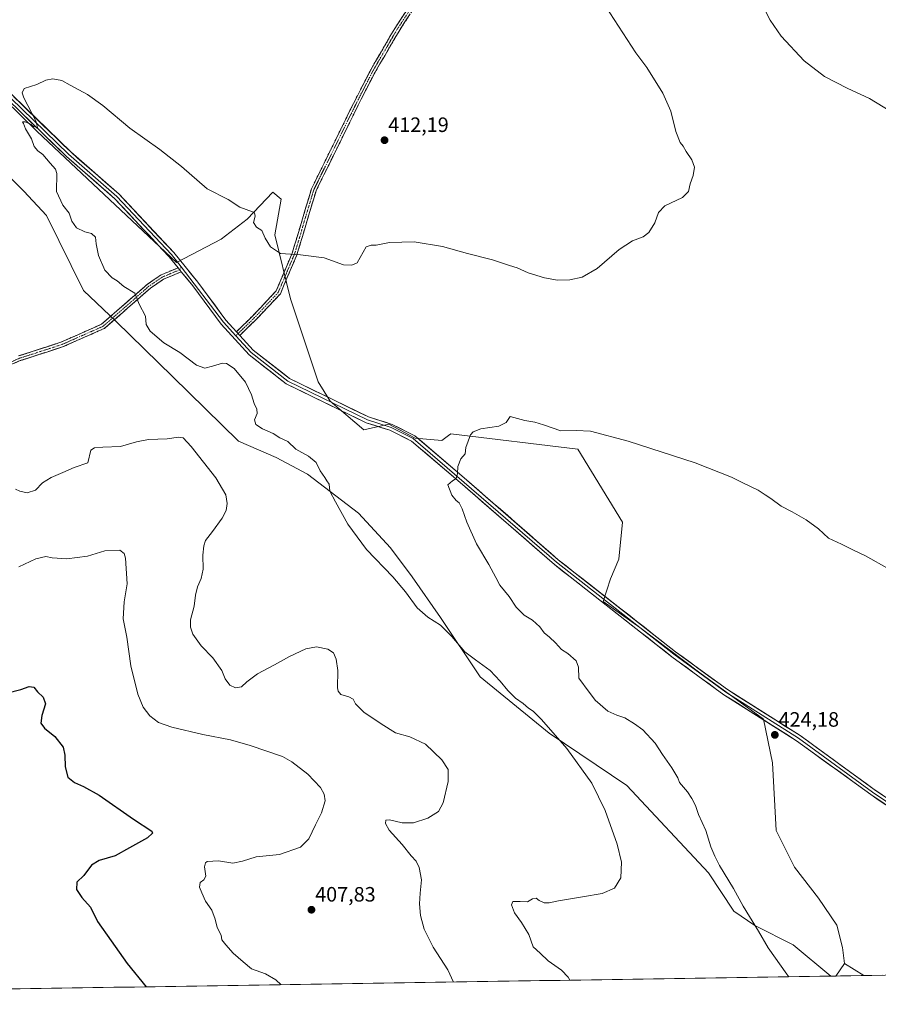
# Model space of a CAD drawing. Units: metres. Extents: x 608123 to 611598, y 4685316 to 4687683.
# Drawn here: x 610413 to 610827, y 4685343 to 4685817 of the extents above; entities that cross this region are included whole.
import ezdxf
from ezdxf.enums import TextEntityAlignment as Align

# ---------------------------------------------------------------- set-up
doc = ezdxf.new("R2010")
doc.units = ezdxf.units.M
doc.header["$MEASUREMENT"] = 0
doc.linetypes.add('TRAZO_Y_PUNTO', pattern=[1, 0.5, -0.25, 0, -0.25])
doc.linetypes.add('TRAZOSX2', pattern=[1.5, 1, -0.5])
for name, color, linetype, lineweight in [('Camino', 19, 'TRAZOSX2', 0), ('Camino Cxs', 19, 'Continuous', 0), ('Camino eje', 19, 'TRAZO_Y_PUNTO', 0), ('Carátula', 7, 'Continuous', 5), ('Cultivos herbáceos CxS', 92, 'Continuous', 0), ('Curva de nivel maestra', 36, 'Continuous', 30), ('Curva de nivel normal', 36, 'Continuous', 0), ('Layer 0', 7, 'Continuous', 0), ('Matorral CxS', 135, 'Continuous', 0), ('Municipio CxS', 142, 'Continuous', 0), ('Punto de cota en terreno', 7, 'Continuous', 0), ('Rótulo de punto de cota en terreno', 19, 'Continuous', 0)]:
    doc.layers.add(name, color=color, linetype=linetype, lineweight=lineweight)
doc.styles.add('Arial', font='txt', dxfattribs={"height": 0.2})

# ---------------------------------------------------------------- blocks, each defined once
blk = doc.blocks.new('*U151')
at = {"layer": 'Cultivos herbáceos CxS', "color": 92, "linetype": 'Continuous', "lineweight": 0}
blk.add_polyline3d([(611146.26, 4685362.22, 413.66), (610819.9, 4685357.11, 422.34), (610819.9, 4685357.11, 422.34), (610810.52, 4685362.94, 422.32), (610809.54, 4685370.57, 422.59), (610806.83, 4685381.43, 422.92), (610798.01, 4685394.32, 423.14), (610786.47, 4685409.26, 423.27), (610777.65, 4685426.91, 423.35), (610775.82, 4685459.51, 423.75), (610771.54, 4685480.55, 424.04), (610740.88, 4685502.83, 423.71), (610711.98, 4685524.64, 423.26), (610694.43, 4685537.26, 422.95), (610697.82, 4685548.13, 423.47), (610701.97, 4685557.53, 423.28), (610703.61, 4685575.35, 422.32), (610682.22, 4685610.58, 420.72), (610621.04, 4685617.97, 419.7), (610619.93, 4685617.14, 419.66), (610616.65, 4685614.73, 419.58), (610603.93, 4685615.81, 418.98), (610591.12, 4685622.61, 418.24), (610579.1, 4685619.89, 417.95), (610563.02, 4685633.63, 417.57), (610557.16, 4685643.07, 417.57), (610543.87, 4685682.9, 416.1), (610536.33, 4685713.78, 414.62), (610539.34, 4685730.87, 413.88), (610535.27, 4685734.27, 413.95), (610522.98, 4685721.35, 415.04), (610510.42, 4685711.64, 415.88), (610488.99, 4685700.52, 416.7), (610421.95, 4685763.46, 415.25), (610373.67, 4685810.64, 413.41)], dxfattribs=at)
blk = doc.blocks.new('*U152')
at = {"layer": 'Cultivos herbáceos CxS', "color": 92, "linetype": 'Continuous', "lineweight": 0}
blk.add_polyline3d([(610372.12, 4685777.6, 410.35), (610415.55, 4685734.83, 412.05), (610426.41, 4685723.11, 412.89), (610444.25, 4685687.04, 412.54), (610459.86, 4685672.1, 413.17), (610487, 4685645.63, 412.2), (610518.89, 4685614.4, 412.32), (610537.01, 4685606.51, 413.66), (610552.1, 4685598.53, 414.65), (610576.57, 4685579.77, 415.63), (610591.97, 4685563.06, 415.94), (610602.37, 4685549.08, 415.66), (610615.99, 4685529.58, 415.42), (610635.16, 4685500.91, 414.1), (610668.4, 4685473.76, 414.69), (610705.72, 4685448.64, 417.25), (610745.08, 4685406.55, 418.71), (610757.18, 4685388.08, 419.23), (610767.44, 4685381.24, 420.15), (610785.79, 4685371.92, 421.31), (610803.98, 4685356.86, 421.89), (609936.7, 4685343.29, 380.34)], dxfattribs=at)
blk.add_polyline3d([(610806.35, 4685356.9, 422.03), (610810.52, 4685362.94, 422.32), (610819.9, 4685357.11, 422.34), (610806.35, 4685356.9, 422.03)], close=True, dxfattribs=at)
blk = doc.blocks.new('*U163')
at = {"layer": 'Cultivos herbáceos CxS', "color": 92, "linetype": 'Continuous', "lineweight": 0}
for points in [[(610372.12, 4685777.6, 410.35), (610415.55, 4685734.83, 412.05), (610426.41, 4685723.11, 412.89), (610444.25, 4685687.04, 412.54), (610459.86, 4685672.1, 413.17), (610487, 4685645.63, 412.2), (610518.89, 4685614.4, 412.32), (610537.01, 4685606.51, 413.66), (610552.1, 4685598.53, 414.65), (610576.57, 4685579.77, 415.63), (610591.97, 4685563.06, 415.94), (610602.37, 4685549.08, 415.66), (610615.99, 4685529.58, 415.42), (610635.16, 4685500.91, 414.1), (610668.4, 4685473.76, 414.69), (610705.72, 4685448.64, 417.25), (610745.08, 4685406.55, 418.71), (610757.18, 4685388.08, 419.23), (610767.44, 4685381.24, 420.15), (610785.79, 4685371.92, 421.31), (610803.98, 4685356.86, 421.89)], [(610810.52, 4685362.94, 422.32), (610806.35, 4685356.9, 422.03)]]:
    blk.add_polyline3d(points, dxfattribs=at)
blk = doc.blocks.new('*U170')
at = {"layer": 'Matorral CxS', "color": 135, "linetype": 'Continuous', "lineweight": 0}
for points in [[(610372.12, 4685777.6, 410.35), (610415.55, 4685734.83, 412.05), (610426.41, 4685723.11, 412.89), (610444.25, 4685687.04, 412.54), (610459.86, 4685672.1, 413.17), (610487, 4685645.63, 412.2), (610518.89, 4685614.4, 412.32), (610537.01, 4685606.51, 413.66), (610552.1, 4685598.53, 414.65), (610576.57, 4685579.77, 415.63), (610591.97, 4685563.06, 415.94), (610602.37, 4685549.08, 415.66), (610615.99, 4685529.58, 415.42), (610635.16, 4685500.91, 414.1), (610668.4, 4685473.76, 414.69), (610705.72, 4685448.64, 417.25), (610745.08, 4685406.55, 418.71), (610757.18, 4685388.08, 419.23), (610767.44, 4685381.24, 420.15), (610785.79, 4685371.92, 421.31), (610803.98, 4685356.86, 421.89)], [(610810.52, 4685362.94, 422.32), (610806.35, 4685356.9, 422.03)]]:
    blk.add_polyline3d(points, dxfattribs=at)
blk = doc.blocks.new('*U193')
at = {"layer": 'Curva de nivel normal', "color": 36, "linetype": 'Continuous', "lineweight": 0}
blk.add_polyline3d([(610678.33, 4685354.9, 415), (610677.48, 4685356.42, 415), (610674.38, 4685359.69, 415), (610667.95, 4685364.14, 415), (610664.1, 4685367.88, 415), (610660.73, 4685371.03, 415), (610658.55, 4685376.88, 415), (610655.04, 4685382.7, 415), (610651.62, 4685387.27, 415), (610650.16, 4685391.24, 415), (610650.92, 4685392.71, 415), (610654.33, 4685392.76, 415), (610658, 4685392.59, 415), (610660.33, 4685394.14, 415), (610662.16, 4685394.34, 415), (610663.59, 4685393.28, 415), (610665.9, 4685392.15, 415), (610668.36, 4685392.09, 415), (610672.87, 4685393.12, 415), (610684.42, 4685395.07, 415), (610693.83, 4685396.57, 415), (610699.85, 4685399.2, 415), (610702.91, 4685404.14, 415), (610703.17, 4685411.76, 415), (610701.03, 4685420.38, 415), (610695.38, 4685436.57, 415), (610688.84, 4685449.7, 415), (610676.79, 4685466.44, 415), (610664.75, 4685480.4, 415), (610660.62, 4685484.47, 415), (610658.34, 4685485.85, 415), (610655.81, 4685488.18, 415), (610652.22, 4685490.64, 415), (610648.43, 4685494.42, 415), (610644.71, 4685498.85, 415), (610639.97, 4685503.94, 415), (610632.86, 4685509.16, 415), (610627.76, 4685513.05, 415), (610621.48, 4685520.42, 415), (610616.02, 4685525.87, 415), (610610.01, 4685529.61, 415), (610604.84, 4685534.13, 415), (610599.26, 4685541.89, 415), (610593.12, 4685549.08, 415), (610580.46, 4685562.25, 415), (610571.52, 4685574.49, 415), (610565.44, 4685585.24, 415), (610562.76, 4685590.3, 415), (610562.45, 4685593.75, 415), (610561.38, 4685595.26, 415), (610560.34, 4685596.96, 415), (610558.12, 4685600.08, 415), (610556.18, 4685604.14, 415), (610552.44, 4685607.2, 415), (610546.39, 4685610.52, 415), (610542.56, 4685614.23, 415), (610538.74, 4685616.08, 415), (610535.54, 4685618.16, 415), (610530.43, 4685620.33, 415), (610527.13, 4685622.52, 415), (610526.56, 4685624.64, 415), (610527.73, 4685627.71, 415), (610527.58, 4685629.88, 415), (610526.34, 4685632.53, 415), (610525.12, 4685636.69, 415), (610522.19, 4685642.88, 415), (610516.8, 4685649.47, 415), (610512.99, 4685651.78, 415), (610511.18, 4685652.05, 415), (610506.34, 4685650.47, 415), (610502.56, 4685649.58, 415), (610498.61, 4685651.07, 415), (610490.5, 4685657.11, 415), (610482.93, 4685661.76, 415), (610476.24, 4685667.42, 415), (610474.41, 4685670.62, 415), (610473.98, 4685674.63, 415), (610471.08, 4685680.32, 415), (610468.93, 4685685.72, 415), (610463.64, 4685688.91, 415), (610460.44, 4685691.54, 415), (610458.02, 4685693, 415), (610454.47, 4685696.77, 415), (610451.44, 4685703.84, 415), (610450.24, 4685709.49, 415), (610449.96, 4685712.69, 415), (610448.12, 4685714.35, 415), (610444.77, 4685715.19, 415), (610440.81, 4685717.12, 415), (610438.64, 4685720.39, 415), (610437.24, 4685724.17, 415), (610434.2, 4685728.09, 415), (610431.21, 4685734.69, 415), (610431.36, 4685743.29, 415), (610430.71, 4685745.31, 415), (610428.23, 4685748.31, 415), (610424.61, 4685752.46, 415), (610422.17, 4685754.25, 415), (610420.41, 4685756.34, 415), (610419.1, 4685760.02, 415), (610416.28, 4685764.87, 415), (610415.4, 4685767.36, 415), (610414.8, 4685768.16, 415), (610416.17, 4685768.12, 415), (610417.53, 4685767.46, 415), (610419, 4685766.93, 415), (610420.2, 4685765.95, 415), (610422, 4685765.48, 415), (610421.19, 4685768.72, 415), (610415.54, 4685779.75, 415), (610414.64, 4685782.08, 415), (610415.63, 4685784.18, 415), (610421.68, 4685786.14, 415), (610426.14, 4685788.24, 415), (610429.49, 4685788.81, 415), (610433.8, 4685788.06, 415), (610437.82, 4685785.75, 415), (610446.14, 4685781.4, 415), (610453.44, 4685776.11, 415), (610466.59, 4685765.1, 415), (610481.02, 4685754.82, 415), (610491.35, 4685746.67, 415), (610503.78, 4685735.98, 415), (610513.8, 4685730.73, 415), (610519.51, 4685727.11, 415), (610525.62, 4685724.9, 415), (610526.6, 4685724.28, 415), (610526.81, 4685722.76, 415), (610526.01, 4685719.63, 415), (610527.5, 4685717.44, 415), (610530.07, 4685715.84, 415), (610531.65, 4685712.22, 415), (610534.15, 4685707.92, 415), (610539.08, 4685704.7, 415), (610548.63, 4685704.09, 415), (610560.05, 4685702.7, 415), (610569.42, 4685699.38, 415), (610573.33, 4685699.16, 415), (610575.99, 4685700.29, 415), (610580.28, 4685707.98, 415), (610582.75, 4685708.76, 415), (610585.11, 4685708.75, 415), (610591.44, 4685710.15, 415), (610603.31, 4685710.39, 415), (610617.06, 4685708.1, 415), (610629, 4685704.72, 415), (610641.14, 4685701.77, 415), (610649.3, 4685698.93, 415), (610652.97, 4685697.93, 415), (610658.19, 4685695.48, 415), (610666.17, 4685693.05, 415), (610672.41, 4685692.01, 415), (610678.33, 4685692.12, 415), (610684.33, 4685693.4, 415), (610691.51, 4685697.63, 415), (610702.06, 4685706.72, 415), (610708.51, 4685710.91, 415), (610713.62, 4685712.78, 415), (610716.36, 4685714.93, 415), (610719.25, 4685719.59, 415), (610720.98, 4685724.46, 415), (610724.1, 4685727.8, 415), (610732.55, 4685731.8, 415), (610735.49, 4685734.61, 415), (610736.23, 4685738.28, 415), (610737.72, 4685742.33, 415), (610738.33, 4685746.34, 415), (610737.1, 4685749.8, 415), (610734.3, 4685753.9, 415), (610732.84, 4685756.53, 415), (610731.49, 4685758.3, 415), (610729.26, 4685763.51, 415), (610726.94, 4685773.28, 415), (610723.11, 4685781.95, 415), (610715.35, 4685794.3, 415), (610710.1, 4685801.39, 415), (610689.27, 4685833.71, 415)], dxfattribs=at)
blk = doc.blocks.new('5PATER')
at = {"layer": 'Carátula', "linetype": 'Continuous', "lineweight": 5}
h = blk.add_hatch(color=250, dxfattribs=at)
edge = h.paths.add_edge_path()
edge.add_ellipse((0, 0.01), major_axis=(-1.33, -1.34), ratio=0.999422, start_angle=0, end_angle=360)

msp = doc.modelspace()

# ---------------------------------------------------------------- linework, layer by layer
at = {"layer": 'Camino', "color": 19, "linetype": 'TRAZOSX2', "lineweight": 0}
for points in [[(610517.82, 4685667.12), (610525.73, 4685674.8), (610536.93, 4685686.73), (610544.65, 4685704.89), (610553.95, 4685735.91), (610574.17, 4685777.02), (610582.46, 4685793.27), (610594.06, 4685813.16), (610611.91, 4685840.45), (610665.58, 4685904.15), (610684.12, 4685927.24)], [(610613.84, 4685839.02), (610596.11, 4685811.9), (610584.56, 4685792.11), (610576.31, 4685775.95), (610556.19, 4685735.03), (610546.91, 4685704.07), (610538.97, 4685685.4), (610527.44, 4685673.12), (610519.43, 4685665.35)], [(610412.91, 4685655.43), (610433.32, 4685662.05), (610452.92, 4685670.72), (610474.99, 4685690), (610481.53, 4685694.47), (610489.73, 4685697.9)], [(610491.3, 4685695.97), (610482.68, 4685692.36), (610476.46, 4685688.11), (610454.22, 4685668.68), (610434.17, 4685659.81), (610413.75, 4685653.19), (610401.71, 4685648.07), (610387.44, 4685636.07)]]:
    msp.add_lwpolyline(points, dxfattribs=at)
at = {"layer": 'Camino Cxs', "color": 19, "linetype": 'Continuous', "lineweight": 0}
for points in [[(610489.73, 4685697.9), (610491.3, 4685695.97)], [(610517.82, 4685667.12), (610519.43, 4685665.35)]]:
    msp.add_lwpolyline(points, dxfattribs=at)
for points in [[(610601.17, 4685819.65, 411.22), (610598.64, 4685815.78, 411.19), (610596.11, 4685811.9, 411.19), (610593.8, 4685807.94, 411.21), (610591.49, 4685803.99, 411.21), (610589.18, 4685800.03, 411.24), (610586.87, 4685796.07, 411.22), (610584.56, 4685792.11, 411.22), (610582.5, 4685788.07, 411.26), (610580.44, 4685784.03, 411.34), (610578.38, 4685779.99, 411.45), (610576.31, 4685775.95, 411.57), (610574.3, 4685771.86, 411.69), (610572.29, 4685767.76, 411.84), (610570.28, 4685763.67, 412.01), (610568.26, 4685759.58, 412.21), (610566.25, 4685755.49, 412.41), (610564.24, 4685751.4, 412.63), (610562.23, 4685747.31, 412.87), (610560.21, 4685743.22, 413.12), (610558.2, 4685739.12, 413.31), (610556.19, 4685735.03, 413.48), (610554.86, 4685730.61, 413.69), (610553.54, 4685726.19, 413.91), (610552.21, 4685721.76, 414.11), (610550.89, 4685717.34, 414.29), (610549.56, 4685712.92, 414.48), (610548.24, 4685708.49, 414.7), (610546.91, 4685704.07, 414.94), (610545.32, 4685700.33, 415.15), (610543.73, 4685696.6, 415.35), (610542.15, 4685692.87, 415.54), (610540.56, 4685689.13, 415.74), (610538.97, 4685685.4, 415.96), (610536.09, 4685682.33, 416.13), (610533.21, 4685679.26, 416.36), (610530.33, 4685676.19, 416.58), (610527.44, 4685673.12, 416.74), (610524.77, 4685670.53, 416.76), (610522.1, 4685667.94, 416.69), (610519.43, 4685665.35, 416.58), (610519.35, 4685665.44, 416.58), (610517.82, 4685667.12, 416.61), (610520.46, 4685669.68, 416.71), (610523.09, 4685672.24, 416.74), (610525.73, 4685674.8, 416.65), (610528.53, 4685677.79, 416.45), (610531.33, 4685680.77, 416.29), (610534.13, 4685683.75, 416.08), (610536.93, 4685686.73, 415.91), (610538.86, 4685691.27, 415.68), (610540.79, 4685695.81, 415.41), (610542.72, 4685700.35, 415.15), (610544.65, 4685704.89, 414.89), (610545.98, 4685709.32, 414.65), (610547.31, 4685713.75, 414.44), (610548.63, 4685718.18, 414.26), (610549.96, 4685722.62, 414.08), (610551.29, 4685727.05, 413.9), (610552.62, 4685731.48, 413.68), (610553.95, 4685735.91, 413.47), (610555.97, 4685740.02, 413.3), (610557.99, 4685744.14, 413.11), (610560.01, 4685748.25, 412.87), (610562.04, 4685752.36, 412.65), (610564.06, 4685756.47, 412.42), (610566.08, 4685760.58, 412.2), (610568.1, 4685764.69, 411.99), (610570.12, 4685768.8, 411.82), (610572.15, 4685772.91, 411.66), (610574.17, 4685777.02, 411.55), (610576.24, 4685781.08, 411.43), (610578.31, 4685785.14, 411.33), (610580.38, 4685789.2, 411.26), (610582.46, 4685793.27, 411.2), (610584.78, 4685797.25, 411.2), (610587.1, 4685801.23, 411.21), (610589.42, 4685805.21, 411.19), (610591.74, 4685809.18, 411.18), (610594.06, 4685813.16, 411.16), (610596.61, 4685817.06, 411.16), (610599.16, 4685820.96, 411.2)], [(610412.91, 4685655.43, 411.42), (610416.99, 4685656.75, 411.39), (610421.07, 4685658.08, 411.51), (610425.16, 4685659.4, 411.53), (610429.24, 4685660.73, 411.57), (610433.32, 4685662.05, 411.68), (610437.24, 4685663.78, 411.81), (610441.16, 4685665.52, 411.86), (610445.08, 4685667.25, 412.05), (610449, 4685668.99, 412.25), (610452.92, 4685670.72, 412.49), (610456.6, 4685673.93, 412.83), (610460.28, 4685677.15, 413.16), (610463.96, 4685680.36, 413.85), (610467.63, 4685683.57, 414.47), (610471.31, 4685686.79, 415.2), (610474.99, 4685690, 415.64), (610478.26, 4685692.24, 416.05), (610481.53, 4685694.47, 416.37), (610485.63, 4685696.19, 416.61), (610489.73, 4685697.9, 416.68), (610491.3, 4685695.97, 416.71), (610491.3, 4685695.97, 416.71), (610486.99, 4685694.17, 416.58), (610482.68, 4685692.36, 416.33), (610479.57, 4685690.24, 416.01), (610476.46, 4685688.11, 415.61), (610472.75, 4685684.87, 415.3), (610469.05, 4685681.63, 414.62), (610465.34, 4685678.4, 413.91), (610461.63, 4685675.16, 413.14), (610457.93, 4685671.92, 412.85), (610454.22, 4685668.68, 412.58), (610450.21, 4685666.91, 412.32), (610446.2, 4685665.13, 412.15), (610442.19, 4685663.36, 411.98), (610438.18, 4685661.58, 411.87), (610434.17, 4685659.81, 411.76), (610430.09, 4685658.49, 411.69), (610426, 4685657.16, 411.64), (610421.92, 4685655.84, 411.63), (610417.83, 4685654.51, 411.55), (610413.75, 4685653.19, 411.49), (610409.74, 4685651.48, 411.45)]]:
    msp.add_polyline3d(points, dxfattribs=at)
at = {"layer": 'Camino eje', "color": 19, "linetype": 'TRAZO_Y_PUNTO', "lineweight": 0}
for points in [[(610687.96, 4685929.94), (610666.51, 4685903.39), (610612.88, 4685839.73), (610595.09, 4685812.53), (610583.51, 4685792.69), (610575.24, 4685776.48), (610555.07, 4685735.47), (610545.78, 4685704.48), (610537.95, 4685686.06), (610526.59, 4685673.96), (610518.63, 4685666.23)], [(610490.51, 4685696.93), (610482.11, 4685693.42), (610475.73, 4685689.06), (610453.57, 4685669.7), (610433.75, 4685660.93), (610413.33, 4685654.31), (610401.08, 4685649.1), (610386.71, 4685637.03)], [(610491.25, 4685698.4), (610490.51, 4685696.93)], [(610518.63, 4685666.23), (610517.55, 4685665.2)]]:
    msp.add_lwpolyline(points, dxfattribs=at)
at = {"layer": 'Cultivos herbáceos CxS', "color": 92, "linetype": 'Continuous', "lineweight": 0}
for points in [[(610810.52, 4685362.94, 422.32), (610809.54, 4685370.57, 422.59), (610806.83, 4685381.43, 422.92), (610798.01, 4685394.32, 423.14), (610786.47, 4685409.26, 423.27), (610777.65, 4685426.91, 423.35), (610775.82, 4685459.51, 423.75), (610771.54, 4685480.55, 424.04), (610740.88, 4685502.83, 423.71), (610711.98, 4685524.64, 423.26), (610694.43, 4685537.26, 422.95), (610697.82, 4685548.13, 423.47), (610701.97, 4685557.53, 423.28), (610703.61, 4685575.35, 422.32), (610682.22, 4685610.58, 420.72), (610621.04, 4685617.97, 419.7), (610619.93, 4685617.14, 419.66), (610616.65, 4685614.73, 419.58), (610603.93, 4685615.81, 418.98), (610591.12, 4685622.61, 418.24), (610579.1, 4685619.89, 417.95), (610563.02, 4685633.63, 417.57), (610557.16, 4685643.07, 417.57), (610543.87, 4685682.9, 416.1), (610536.33, 4685713.78, 414.62), (610539.34, 4685730.87, 413.88), (610535.27, 4685734.27, 413.95), (610522.98, 4685721.35, 415.04), (610510.42, 4685711.64, 415.88), (610488.99, 4685700.52, 416.7), (610421.95, 4685763.46, 415.25), (610373.67, 4685810.64, 413.41)], [(610810.52, 4685362.94, 422.32), (610819.9, 4685357.11, 422.34)], [(610810.52, 4685362.94, 422.32), (610819.9, 4685357.11, 422.34)], [(611146.26, 4685362.22, 413.66), (610819.9, 4685357.11, 422.34)], [(610803.98, 4685356.86, 421.89), (609936.7, 4685343.29, 380.34)], [(610819.9, 4685357.11, 422.34), (610806.35, 4685356.9, 422.03)]]:
    msp.add_polyline3d(points, dxfattribs=at)
at = {"layer": 'Curva de nivel maestra', "color": 36, "linetype": 'Continuous', "lineweight": 30}
msp.add_polyline3d([(610407.12, 4685493.12, 400), (610414.06, 4685494.86, 400), (610418.11, 4685496.24, 400), (610420.26, 4685495.93, 400), (610422.11, 4685493.74, 400), (610424.86, 4685491.16, 400), (610425.96, 4685487.92, 400), (610424.2, 4685482.31, 400), (610423.7, 4685478.6, 400), (610425.47, 4685476.24, 400), (610430.43, 4685472.25, 400), (610434.49, 4685467.03, 400), (610435.24, 4685463.2, 400), (610435.34, 4685457.61, 400), (610436.72, 4685452.68, 400), (610439.89, 4685450.16, 400), (610444.26, 4685448.23, 400), (610451.73, 4685443.99, 400), (610468.26, 4685432.38, 400), (610477.09, 4685426.62, 400), (610477.48, 4685425.64, 400), (610474.95, 4685423.49, 400), (610466.35, 4685418.63, 400), (610459.52, 4685414.75, 400), (610451.68, 4685412.53, 400), (610448.02, 4685410.26, 400), (610444.34, 4685405.38, 400), (610440.99, 4685402.08, 400), (610440.89, 4685398.54, 400), (610443.36, 4685394.68, 400), (610447.55, 4685389.98, 400), (610450.89, 4685383.22, 400), (610457.48, 4685373.78, 400), (610465.29, 4685362.92, 400), (610474.33, 4685351.7, 400)], dxfattribs=at)
at = {"layer": 'Curva de nivel normal', "color": 36, "linetype": 'Continuous', "lineweight": 0}
for points in [[(610832.81, 4685773.14, 420), (610822.49, 4685779.38, 420), (610811.81, 4685784.39, 420), (610800.9, 4685790.02, 420), (610791.14, 4685797.5, 420), (610780.04, 4685809.35, 420), (610774.7, 4685817.06, 420), (610770.47, 4685825.67, 420)], [(610832.04, 4685552.87, 420), (610820.6, 4685559.25, 420), (610814.93, 4685561.91, 420), (610809.06, 4685564.86, 420), (610802.79, 4685567.76, 420), (610797.99, 4685572.16, 420), (610792.08, 4685576.53, 420), (610785.37, 4685580.45, 420), (610780.08, 4685583.16, 420), (610774.99, 4685586.76, 420), (610772.32, 4685588.51, 420), (610768.99, 4685590.84, 420), (610761.65, 4685594.37, 420), (610756.08, 4685597.16, 420), (610738.7, 4685603.96, 420), (610706.42, 4685614.49, 420), (610688.25, 4685619.25, 420), (610681.34, 4685619.57, 420), (610673.92, 4685619.33, 420), (610665.57, 4685622.33, 420), (610661.5, 4685623.57, 420), (610656.63, 4685624.42, 420), (610649.6, 4685626.29, 420), (610647.6, 4685623.37, 420), (610644.13, 4685621.59, 420), (610635.55, 4685620.4, 420), (610631.78, 4685618.91, 420), (610630.56, 4685617.52, 420), (610628.29, 4685611.34, 420), (610627.96, 4685608.3, 420), (610625.91, 4685605.97, 420), (610624.34, 4685602.3, 420), (610624.25, 4685598.63, 420), (610623.62, 4685596.45, 420), (610621.9, 4685595.25, 420), (610619.59, 4685593.37, 420), (610621.54, 4685588.5, 420), (610623.56, 4685585.85, 420), (610625.04, 4685584.67, 420), (610626.54, 4685581.85, 420), (610628.73, 4685575.42, 420), (610633.34, 4685565.03, 420), (610639.35, 4685555.07, 420), (610642.7, 4685548.86, 420), (610644.6, 4685545.1, 420), (610649.08, 4685539.71, 420), (610652.53, 4685534.5, 420), (610656.29, 4685530.64, 420), (610660.32, 4685528.27, 420), (610663.91, 4685525.06, 420), (610666, 4685522.09, 420), (610668.49, 4685520.13, 420), (610671.47, 4685517.32, 420), (610674.28, 4685514.09, 420), (610677.29, 4685512.18, 420), (610681.32, 4685508.72, 420), (610682.51, 4685505.56, 420), (610682.71, 4685500.28, 420), (610687.57, 4685493.55, 420), (610689.23, 4685491.54, 420), (610690.44, 4685489.76, 420), (610696.67, 4685484.5, 420), (610700.96, 4685482.56, 420), (610704.74, 4685481.21, 420), (610709.39, 4685478.28, 420), (610713.47, 4685475.44, 420), (610719.42, 4685469.02, 420), (610722.95, 4685463.6, 420), (610727.36, 4685457.13, 420), (610730.33, 4685452.31, 420), (610731.18, 4685450.07, 420), (610734.96, 4685445.61, 420), (610737.11, 4685442.42, 420), (610738.77, 4685439.08, 420), (610740.25, 4685434.66, 420), (610743.83, 4685426.9, 420), (610746.2, 4685419.08, 420), (610748.06, 4685414.66, 420), (610750.32, 4685410.15, 420), (610757.08, 4685398.97, 420), (610761.74, 4685390.54, 420), (610769.2, 4685378.52, 420), (610773.78, 4685370.45, 420), (610782.84, 4685357.84, 420), (610783.72, 4685356.55, 420)], [(610411.43, 4685591.25, 410), (610413.51, 4685590.28, 410), (610417.16, 4685589.48, 410), (610421.16, 4685590.85, 410), (610424.52, 4685594.44, 410), (610428.68, 4685596.95, 410), (610434.29, 4685599.33, 410), (610439.64, 4685601.76, 410), (610446.35, 4685603.92, 410), (610447.72, 4685610.01, 410), (610449.54, 4685611.15, 410), (610453.5, 4685611.55, 410), (610462.02, 4685611.89, 410), (610469.68, 4685614.14, 410), (610475.54, 4685615.22, 410), (610484.44, 4685615.6, 410), (610489.86, 4685616.34, 410), (610492.11, 4685616.1, 410), (610495.97, 4685611.91, 410), (610507.91, 4685596.74, 410), (610512.66, 4685588.62, 410), (610513.32, 4685584.41, 410), (610512.86, 4685581.07, 410), (610510.97, 4685577.41, 410), (610506.29, 4685570.97, 410), (610502.86, 4685566.63, 410), (610502.16, 4685563.97, 410), (610501.61, 4685559.59, 410), (610501.8, 4685552.79, 410), (610500.92, 4685548.26, 410), (610499.07, 4685544.3, 410), (610498.12, 4685540.3, 410), (610497.51, 4685534.97, 410), (610495.79, 4685528.4, 410), (610495.69, 4685524.8, 410), (610496.78, 4685521.47, 410), (610500.89, 4685515.96, 410), (610506.42, 4685510.03, 410), (610510.8, 4685504.08, 410), (610512.44, 4685500.06, 410), (610514.71, 4685496.99, 410), (610517.45, 4685495.66, 410), (610520.19, 4685496.17, 410), (610522.8, 4685498.56, 410), (610527.94, 4685502.38, 410), (610536.2, 4685506.7, 410), (610543.4, 4685510.81, 410), (610551.31, 4685514.42, 410), (610556.29, 4685515.34, 410), (610561.79, 4685514.27, 410), (610564.59, 4685512.51, 410), (610565.88, 4685509.5, 410), (610566.59, 4685503.93, 410), (610566.46, 4685495.73, 410), (610566.72, 4685494.07, 410), (610568.16, 4685492.5, 410), (610571.86, 4685491.39, 410), (610573.96, 4685490.16, 410), (610575.18, 4685487.98, 410), (610579.14, 4685483.95, 410), (610587.49, 4685478.38, 410), (610594.47, 4685474.05, 410), (610601.33, 4685472.08, 410), (610608.8, 4685468.6, 410), (610616.77, 4685461.06, 410), (610619.7, 4685456.27, 410), (610619.7, 4685450.64, 410), (610617.27, 4685440.31, 410), (610615.07, 4685436.04, 410), (610609.92, 4685432.91, 410), (610603, 4685430.7, 410), (610597.65, 4685430.66, 410), (610591.56, 4685432.16, 410), (610589.75, 4685432.02, 410), (610589.51, 4685430.28, 410), (610591.36, 4685427.06, 410), (610597.62, 4685420.15, 410), (610601.96, 4685414.81, 410), (610604.27, 4685412.2, 410), (610605.82, 4685409.12, 410), (610606.87, 4685403.23, 410), (610606.19, 4685396.72, 410), (610605.91, 4685391.6, 410), (610606.44, 4685386.08, 410), (610608.22, 4685379.53, 410), (610612.52, 4685370.84, 410), (610619.56, 4685359.87, 410), (610622.3, 4685354.02, 410)], [(610539.42, 4685352.72, 405), (610536.77, 4685355.03, 405), (610531.77, 4685357.88, 405), (610525.11, 4685360.37, 405), (610521.1, 4685363.74, 405), (610516.22, 4685367.85, 405), (610512.67, 4685371.97, 405), (610510.78, 4685374.31, 405), (610510.43, 4685376.64, 405), (610508.61, 4685380.32, 405), (610507.65, 4685384.35, 405), (610506.04, 4685388.56, 405), (610502.87, 4685393.02, 405), (610501.23, 4685396.98, 405), (610500.07, 4685399.75, 405), (610500.37, 4685402, 405), (610502.15, 4685403.14, 405), (610503.06, 4685405.05, 405), (610502.44, 4685409.45, 405), (610502.9, 4685411.44, 405), (610503.77, 4685412.02, 405), (610509.23, 4685412.43, 405), (610516.11, 4685411.31, 405), (610520.76, 4685412.13, 405), (610527.38, 4685414.37, 405), (610538.49, 4685415.4, 405), (610548.71, 4685418.97, 405), (610552.62, 4685422.99, 405), (610555.83, 4685429.66, 405), (610558.83, 4685435.53, 405), (610560.49, 4685441.18, 405), (610560.11, 4685444.41, 405), (610558.35, 4685447.68, 405), (610552.12, 4685454.09, 405), (610544.55, 4685460.05, 405), (610539.96, 4685462.6, 405), (610524.5, 4685467.85, 405), (610515.02, 4685470.57, 405), (610501.68, 4685473.13, 405), (610486.68, 4685476.69, 405), (610480.3, 4685479.01, 405), (610476.2, 4685482.16, 405), (610472.95, 4685486.31, 405), (610470.34, 4685492.56, 405), (610466.99, 4685506.28, 405), (610465.03, 4685519.98, 405), (610463.34, 4685528.96, 405), (610463.71, 4685537.06, 405), (610465.28, 4685545.81, 405), (610464.41, 4685558.02, 405), (610463.83, 4685560.31, 405), (610461.64, 4685561.94, 405), (610454.5, 4685561.55, 405), (610446.17, 4685559.08, 405), (610436.17, 4685557.79, 405), (610429.16, 4685558.28, 405), (610426.02, 4685558.97, 405), (610421.31, 4685557.76, 405), (610413.01, 4685553.99, 405)]]:
    msp.add_polyline3d(points, dxfattribs=at)
at = {"layer": 'Layer 0', "linetype": 'Continuous', "lineweight": 0}
for points in [[(610489.73, 4685697.9), (610485.39, 4685703.23), (610459.26, 4685731.17), (610436.03, 4685751.47), (610374.39, 4685811.21), (610357.22, 4685832.33), (610347.02, 4685846.45), (610314.44, 4685884.42), (610299.19, 4685912.5), (610289.99, 4685927.41), (610278.92, 4685942.03), (610248.15, 4685973.02), (610229.59, 4685995.41), (610207.02, 4686018.17), (610184.68, 4686044.82), (610150.38, 4686079.26), (610132.95, 4686100.62), (610114.61, 4686130.58), (610106.9, 4686141.82), (610095.85, 4686156.51), (610063.23, 4686195.63), (610055.86, 4686206.01)], [(610057.27, 4686205.74), (610097.02, 4686157.44), (610108.11, 4686142.69), (610115.86, 4686131.39), (610134.17, 4686101.49), (610151.49, 4686080.26), (610185.78, 4686045.83), (610208.13, 4686019.18), (610230.7, 4685996.41), (610249.26, 4685974.02), (610280.05, 4685943.01), (610291.22, 4685928.25), (610300.48, 4685913.25), (610315.68, 4685885.27), (610348.19, 4685847.38), (610358.41, 4685833.24), (610375.49, 4685812.22), (610437.04, 4685752.57), (610460.3, 4685732.25), (610486.51, 4685704.22), (610491.25, 4685698.4)], [(610376.59, 4685813.23), (610438.05, 4685753.66), (610461.34, 4685733.32), (610487.63, 4685705.2), (610493.12, 4685698.47), (610499.2, 4685691.01), (610512.78, 4685672.64), (610517.82, 4685667.12)], [(610491.25, 4685698.4), (610511.63, 4685671.69), (610517.55, 4685665.2)], [(610928.34, 4685358.81), (610903.91, 4685378.37), (610866.93, 4685412.86), (610848.35, 4685427.21), (610823.15, 4685444.23), (610787.48, 4685470.21), (610752.5, 4685492.31), (610727.44, 4685510.63), (610670.87, 4685555.03), (610625.57, 4685594.52), (610602.13, 4685614.44), (610591.69, 4685619.69), (610580.3, 4685623.32), (610541.83, 4685641.97), (610523.88, 4685656.04), (610510.48, 4685670.74), (610496.85, 4685689.18), (610491.3, 4685695.97)], [(610517.55, 4685665.2), (610524.9, 4685657.14), (610542.63, 4685643.25), (610580.86, 4685624.71), (610592.26, 4685621.08), (610602.96, 4685615.69), (610671.82, 4685556.18), (610728.34, 4685511.82), (610753.34, 4685493.55), (610788.32, 4685471.44), (610824.01, 4685445.45), (610849.23, 4685428.42), (610867.9, 4685414), (610904.69, 4685379.35), (610930.3, 4685358.84)], [(610519.43, 4685665.35), (610525.92, 4685658.24), (610543.42, 4685644.52), (610581.41, 4685626.09), (610592.82, 4685622.46), (610603.78, 4685616.94), (610627.51, 4685596.78), (610672.77, 4685557.33), (610729.24, 4685513.01), (610754.18, 4685494.78), (610789.16, 4685472.67), (610824.87, 4685446.67), (610850.1, 4685429.63), (610868.87, 4685415.13), (610905.47, 4685380.32), (610932.27, 4685358.87)]]:
    msp.add_lwpolyline(points, dxfattribs=at)
for points in [[(610410.73, 4685780.14, 414.56), (610414.15, 4685776.83, 414.74), (610417.56, 4685773.52, 414.84), (610420.98, 4685770.21, 414.98), (610424.39, 4685766.9, 415.15), (610427.81, 4685763.59, 415.21), (610431.22, 4685760.28, 415.37), (610434.64, 4685756.97, 415.51), (610438.05, 4685753.66, 415.58), (610441.38, 4685750.75, 415.71), (610444.7, 4685747.85, 415.77), (610448.03, 4685744.94, 415.87), (610451.36, 4685742.04, 415.98), (610454.69, 4685739.13, 416.07), (610458.01, 4685736.23, 416.14), (610461.34, 4685733.32, 416.11), (610464.63, 4685729.81, 416.24), (610467.91, 4685726.29, 416.29), (610471.2, 4685722.78, 416.28), (610474.49, 4685719.26, 416.4), (610477.77, 4685715.75, 416.44), (610481.06, 4685712.23, 416.44), (610484.34, 4685708.72, 416.44), (610487.63, 4685705.2, 416.49), (610490.38, 4685701.84, 416.49), (610493.12, 4685698.47, 416.63), (610496.16, 4685694.74, 416.68), (610499.2, 4685691.01, 416.71), (610501.92, 4685687.34, 416.77), (610504.63, 4685683.66, 416.89), (610507.35, 4685679.99, 416.91), (610510.06, 4685676.31, 416.9), (610512.78, 4685672.64, 416.85), (610516.07, 4685669.04, 416.7), (610517.82, 4685667.12, 416.63), (610519.35, 4685665.44, 416.58), (610519.43, 4685665.35, 416.58), (610522.64, 4685661.84, 416.6), (610525.92, 4685658.24, 416.64), (610529.42, 4685655.5, 416.79), (610532.92, 4685652.75, 416.87), (610536.42, 4685650.01, 416.98), (610539.92, 4685647.26, 417.1), (610543.42, 4685644.52, 417.1), (610547.64, 4685642.47, 417.18), (610551.86, 4685640.42, 417.3), (610556.08, 4685638.38, 417.25), (610560.3, 4685636.33, 417.42), (610564.53, 4685634.28, 417.48), (610568.75, 4685632.23, 417.59), (610572.97, 4685630.19, 417.65), (610577.19, 4685628.14, 417.75), (610581.41, 4685626.09, 417.9), (610585.21, 4685624.88, 417.98), (610589.02, 4685623.67, 418.11), (610592.82, 4685622.46, 418.28), (610596.47, 4685620.62, 418.41), (610600.13, 4685618.78, 418.51), (610603.78, 4685616.94, 418.74), (610607.17, 4685614.06, 418.94), (610610.56, 4685611.18, 419.17), (610613.95, 4685608.3, 419.4), (610617.34, 4685605.42, 419.57), (610620.73, 4685602.54, 419.79), (610624.12, 4685599.66, 419.98), (610627.51, 4685596.78, 420.2), (610630.99, 4685593.75, 420.39), (610634.47, 4685590.71, 420.51), (610637.95, 4685587.68, 420.66), (610641.44, 4685584.64, 420.77), (610644.92, 4685581.61, 421.05), (610648.4, 4685578.57, 421.17), (610651.88, 4685575.54, 421.38), (610655.36, 4685572.5, 421.61), (610658.84, 4685569.47, 421.72), (610662.33, 4685566.43, 421.9), (610665.81, 4685563.4, 422.01), (610669.29, 4685560.36, 422.15), (610672.77, 4685557.33, 422.26), (610676.53, 4685554.38, 422.38), (610680.3, 4685551.42, 422.57), (610684.06, 4685548.47, 422.69), (610687.83, 4685545.51, 422.81), (610691.59, 4685542.56, 422.91), (610695.36, 4685539.6, 422.96), (610699.12, 4685536.65, 423.06), (610702.89, 4685533.69, 423.07), (610706.65, 4685530.74, 423.17), (610710.42, 4685527.78, 423.16), (610714.18, 4685524.83, 423.25), (610717.95, 4685521.87, 423.35), (610721.71, 4685518.92, 423.4), (610725.48, 4685515.96, 423.52), (610729.24, 4685513.01, 423.54), (610732.8, 4685510.41, 423.59), (610736.37, 4685507.8, 423.62), (610739.93, 4685505.2, 423.69), (610743.49, 4685502.59, 423.74), (610747.05, 4685499.99, 423.81), (610750.62, 4685497.38, 423.88), (610754.18, 4685494.78, 423.89), (610758.07, 4685492.32, 423.92), (610761.95, 4685489.87, 423.9), (610765.84, 4685487.41, 423.93), (610769.73, 4685484.95, 423.92), (610773.61, 4685482.5, 423.92), (610777.5, 4685480.04, 423.88), (610781.39, 4685477.58, 423.88), (610785.27, 4685475.13, 423.78), (610789.16, 4685472.67, 423.71), (610793.13, 4685469.78, 423.62), (610797.1, 4685466.89, 423.59), (610801.06, 4685464, 423.51), (610805.03, 4685461.11, 423.48), (610809, 4685458.23, 423.4), (610812.97, 4685455.34, 423.33), (610816.93, 4685452.45, 423.3), (610820.9, 4685449.56, 423.22), (610824.87, 4685446.67, 423.16), (610828.47, 4685444.24, 423.09)], [(610830.35, 4685439.37, 423.07), (610826.75, 4685441.8, 423.14), (610823.15, 4685444.23, 423.21), (610819.19, 4685447.12, 423.31), (610815.22, 4685450, 423.4), (610811.26, 4685452.89, 423.37), (610807.3, 4685455.78, 423.51), (610803.33, 4685458.66, 423.59), (610799.37, 4685461.55, 423.63), (610795.41, 4685464.44, 423.68), (610791.44, 4685467.32, 423.71), (610787.48, 4685470.21, 423.83), (610783.59, 4685472.67, 423.87), (610779.71, 4685475.12, 423.96), (610775.82, 4685477.58, 423.94), (610771.93, 4685480.03, 423.96), (610768.05, 4685482.49, 423.93), (610764.16, 4685484.94, 423.94), (610760.27, 4685487.4, 423.9), (610756.39, 4685489.85, 423.91), (610752.5, 4685492.31, 423.82), (610748.92, 4685494.93, 423.79), (610745.34, 4685497.54, 423.71), (610741.76, 4685500.16, 423.67), (610738.18, 4685502.78, 423.58), (610734.6, 4685505.4, 423.54), (610731.02, 4685508.01, 423.44), (610727.44, 4685510.63, 423.44), (610723.67, 4685513.59, 423.37), (610719.9, 4685516.55, 423.3), (610716.13, 4685519.51, 423.23), (610712.35, 4685522.47, 423.13), (610708.58, 4685525.43, 423.06), (610704.81, 4685528.39, 422.99), (610701.04, 4685531.35, 422.93), (610697.27, 4685534.31, 422.91), (610693.5, 4685537.27, 422.83), (610689.73, 4685540.23, 422.81), (610685.96, 4685543.19, 422.7), (610682.18, 4685546.15, 422.62), (610678.41, 4685549.11, 422.51), (610674.64, 4685552.07, 422.32), (610670.87, 4685555.03, 422.19), (610667.39, 4685558.07, 422.03), (610663.9, 4685561.11, 421.9), (610660.42, 4685564.14, 421.76), (610656.93, 4685567.18, 421.56), (610653.45, 4685570.22, 421.46), (610649.96, 4685573.26, 421.23), (610646.48, 4685576.29, 421.05), (610642.99, 4685579.33, 420.93), (610639.51, 4685582.37, 420.71), (610636.02, 4685585.41, 420.55), (610632.54, 4685588.44, 420.36), (610629.05, 4685591.48, 420.26), (610625.57, 4685594.52, 420.07), (610622.22, 4685597.37, 419.88), (610618.87, 4685600.21, 419.69), (610615.52, 4685603.06, 419.49), (610612.18, 4685605.9, 419.33), (610608.83, 4685608.75, 419.13), (610605.48, 4685611.59, 418.91), (610602.13, 4685614.44, 418.66), (610598.65, 4685616.19, 418.5), (610595.17, 4685617.94, 418.3), (610591.69, 4685619.69, 418.17), (610587.89, 4685620.9, 418.12), (610584.1, 4685622.11, 417.95), (610580.3, 4685623.32, 417.81), (610576.03, 4685625.39, 417.75), (610571.75, 4685627.46, 417.61), (610567.48, 4685629.54, 417.57), (610563.2, 4685631.61, 417.46), (610558.93, 4685633.68, 417.35), (610554.65, 4685635.75, 417.23), (610550.38, 4685637.83, 417.14), (610546.1, 4685639.9, 417.11), (610541.83, 4685641.97, 416.99), (610538.24, 4685644.78, 416.97), (610534.65, 4685647.6, 416.81), (610531.06, 4685650.41, 416.71), (610527.47, 4685653.23, 416.63), (610523.88, 4685656.04, 416.49), (610520.53, 4685659.72, 416.44), (610517.18, 4685663.39, 416.51), (610513.83, 4685667.07, 416.63), (610510.48, 4685670.74, 416.77), (610507.75, 4685674.43, 416.92), (610505.03, 4685678.12, 416.9), (610502.3, 4685681.8, 416.89), (610499.58, 4685685.49, 416.78), (610496.85, 4685689.18, 416.76), (610494.08, 4685692.58, 416.75), (610491.3, 4685695.97, 416.71), (610489.73, 4685697.9, 416.68), (610488.35, 4685699.6, 416.66), (610485.39, 4685703.23, 416.66), (610482.12, 4685706.72, 416.62), (610478.86, 4685710.22, 416.6), (610475.59, 4685713.71, 416.58), (610472.33, 4685717.2, 416.54), (610469.06, 4685720.69, 416.5), (610465.79, 4685724.19, 416.44), (610462.53, 4685727.68, 416.38), (610459.26, 4685731.17, 416.32), (610455.94, 4685734.07, 416.24), (610452.62, 4685736.97, 416.17), (610449.3, 4685739.87, 416.09), (610445.99, 4685742.77, 415.92), (610442.67, 4685745.67, 415.79), (610439.35, 4685748.57, 415.64), (610436.03, 4685751.47, 415.51), (610432.61, 4685754.79, 415.44), (610429.18, 4685758.11, 415.32), (610425.76, 4685761.43, 415.17), (610422.33, 4685764.75, 415.05), (610418.91, 4685768.06, 414.91), (610415.48, 4685771.38, 414.8), (610412.06, 4685774.7, 414.68)]]:
    msp.add_polyline3d(points, dxfattribs=at)
at = {"layer": 'Matorral CxS', "color": 135, "linetype": 'Continuous', "lineweight": 0}
for points in [[(610373.67, 4685810.64, 413.41), (610421.95, 4685763.46, 415.25), (610488.99, 4685700.52, 416.7), (610510.42, 4685711.64, 415.88), (610522.98, 4685721.35, 415.04), (610535.27, 4685734.27, 413.95), (610539.34, 4685730.87, 413.88), (610536.33, 4685713.78, 414.62), (610543.87, 4685682.9, 416.1), (610557.16, 4685643.07, 417.57), (610563.02, 4685633.63, 417.57), (610579.1, 4685619.89, 417.95), (610591.12, 4685622.61, 418.24), (610603.93, 4685615.81, 418.98), (610616.65, 4685614.73, 419.58), (610619.93, 4685617.14, 419.66), (610621.04, 4685617.97, 419.7), (610682.22, 4685610.58, 420.72), (610703.61, 4685575.35, 422.32), (610701.97, 4685557.53, 423.28), (610697.82, 4685548.13, 423.47), (610694.43, 4685537.26, 422.95), (610711.98, 4685524.64, 423.26), (610740.88, 4685502.83, 423.71), (610771.54, 4685480.55, 424.04), (610775.82, 4685459.51, 423.75), (610777.65, 4685426.91, 423.35), (610786.47, 4685409.26, 423.27), (610798.01, 4685394.32, 423.14), (610806.83, 4685381.43, 422.92), (610809.54, 4685370.57, 422.59), (610810.52, 4685362.94, 422.32), (610806.35, 4685356.9, 422.03), (610803.98, 4685356.86, 421.89), (610803.98, 4685356.86, 421.89), (610785.79, 4685371.92, 421.31), (610767.44, 4685381.24, 420.15), (610757.18, 4685388.08, 419.23), (610745.08, 4685406.55, 418.71), (610705.72, 4685448.64, 417.25), (610668.4, 4685473.76, 414.69), (610635.16, 4685500.91, 414.1), (610615.99, 4685529.58, 415.42), (610602.37, 4685549.08, 415.66), (610591.97, 4685563.06, 415.94), (610576.57, 4685579.77, 415.63), (610552.1, 4685598.53, 414.65), (610537.01, 4685606.51, 413.66), (610518.89, 4685614.4, 412.32), (610487, 4685645.63, 412.2), (610459.86, 4685672.1, 413.17), (610444.25, 4685687.04, 412.54), (610426.41, 4685723.11, 412.89), (610415.55, 4685734.83, 412.05), (610372.12, 4685777.6, 410.35)], [(610810.52, 4685362.94, 422.32), (610809.54, 4685370.57, 422.59), (610806.83, 4685381.43, 422.92), (610798.01, 4685394.32, 423.14), (610786.47, 4685409.26, 423.27), (610777.65, 4685426.91, 423.35), (610775.82, 4685459.51, 423.75), (610771.54, 4685480.55, 424.04), (610740.88, 4685502.83, 423.71), (610711.98, 4685524.64, 423.26), (610694.43, 4685537.26, 422.95), (610697.82, 4685548.13, 423.47), (610701.97, 4685557.53, 423.28), (610703.61, 4685575.35, 422.32), (610682.22, 4685610.58, 420.72), (610621.04, 4685617.97, 419.7), (610619.93, 4685617.14, 419.66), (610616.65, 4685614.73, 419.58), (610603.93, 4685615.81, 418.98), (610591.12, 4685622.61, 418.24), (610579.1, 4685619.89, 417.95), (610563.02, 4685633.63, 417.57), (610557.16, 4685643.07, 417.57), (610543.87, 4685682.9, 416.1), (610536.33, 4685713.78, 414.62), (610539.34, 4685730.87, 413.88), (610535.27, 4685734.27, 413.95), (610522.98, 4685721.35, 415.04), (610510.42, 4685711.64, 415.88), (610488.99, 4685700.52, 416.7), (610421.95, 4685763.46, 415.25), (610373.67, 4685810.64, 413.41)], [(610806.35, 4685356.9, 422.03), (610803.98, 4685356.86, 421.89)]]:
    msp.add_polyline3d(points, dxfattribs=at)
at = {"layer": 'Municipio CxS', "color": 142, "linetype": 'Continuous', "lineweight": 0}
msp.add_polyline3d([(610828.62, 4685357.25, 422.6), (610823.63, 4685357.17, 422.45), (610818.63, 4685357.09, 422.31), (610813.63, 4685357.01, 422.2), (610808.63, 4685356.94, 422.05), (610803.63, 4685356.86, 421.69), (610798.63, 4685356.78, 421.22), (610793.64, 4685356.7, 420.8), (610788.64, 4685356.62, 420.38), (610783.64, 4685356.54, 419.88), (610778.64, 4685356.47, 419.36), (610773.64, 4685356.39, 418.94), (610768.64, 4685356.31, 418.64), (610763.64, 4685356.23, 418.34), (610758.65, 4685356.15, 418.06), (610753.65, 4685356.08, 417.81), (610748.65, 4685356, 417.53), (610743.65, 4685355.92, 417.26), (610738.65, 4685355.84, 417.07), (610733.65, 4685355.76, 416.93), (610728.66, 4685355.68, 416.8), (610723.66, 4685355.61, 416.67), (610718.66, 4685355.53, 416.54), (610713.66, 4685355.45, 416.4), (610708.66, 4685355.37, 416.29), (610703.66, 4685355.29, 416.25), (610698.67, 4685355.21, 416.19), (610693.67, 4685355.14, 416.04), (610688.67, 4685355.06, 415.75), (610683.67, 4685354.98, 415.41), (610678.67, 4685354.9, 414.84), (610673.67, 4685354.82, 414.17), (610668.68, 4685354.74, 413.64), (610663.68, 4685354.67, 413.25), (610658.68, 4685354.59, 412.89), (610653.68, 4685354.51, 412.49), (610648.68, 4685354.43, 412.05), (610643.68, 4685354.35, 411.63), (610638.68, 4685354.28, 411.24), (610633.69, 4685354.2, 410.81), (610628.69, 4685354.12, 410.41), (610623.69, 4685354.04, 410.07), (610618.69, 4685353.96, 409.72), (610613.69, 4685353.88, 409.32), (610608.69, 4685353.81, 408.93), (610603.7, 4685353.73, 408.63), (610598.7, 4685353.65, 408.4), (610593.7, 4685353.57, 408.25), (610588.7, 4685353.49, 408.12), (610583.7, 4685353.41, 407.86), (610578.7, 4685353.34, 407.5), (610573.71, 4685353.26, 407.15), (610568.71, 4685353.18, 406.85), (610563.71, 4685353.1, 406.58), (610558.71, 4685353.02, 406.2), (610553.71, 4685352.95, 405.79), (610548.71, 4685352.87, 405.45), (610543.71, 4685352.79, 405.2), (610538.72, 4685352.71, 404.91), (610533.72, 4685352.63, 404.63), (610528.72, 4685352.55, 404.4), (610523.72, 4685352.48, 404.17), (610518.72, 4685352.4, 403.86), (610513.72, 4685352.32, 403.43), (610508.73, 4685352.24, 402.96), (610503.73, 4685352.16, 402.51), (610498.73, 4685352.08, 402.05), (610493.73, 4685352.01, 401.6), (610488.73, 4685351.93, 401.15), (610483.73, 4685351.85, 400.67), (610478.74, 4685351.77, 400.25), (610473.74, 4685351.69, 399.9), (610468.74, 4685351.61, 399.58), (610463.74, 4685351.54, 399.24), (610458.74, 4685351.46, 398.9), (610453.74, 4685351.38, 398.56), (610448.74, 4685351.3, 398.17), (610443.75, 4685351.22, 397.75), (610438.75, 4685351.15, 397.29), (610433.75, 4685351.07, 396.87), (610428.75, 4685350.99, 396.58), (610423.75, 4685350.91, 396.34), (610418.75, 4685350.83, 396.11), (610413.76, 4685350.75, 395.83), (610408.76, 4685350.68, 395.57)], dxfattribs=at)

# ---------------------------------------------------------------- block references
at = {"layer": 'Cultivos herbáceos CxS', "color": 92, "linetype": 'Continuous', "lineweight": 0}
for name in ['*U151', '*U152', '*U163']:
    msp.add_blockref(name, (0, 0), dxfattribs=at)
at = {"layer": 'Curva de nivel normal', "color": 36, "linetype": 'Continuous', "lineweight": 0}
msp.add_blockref('*U193', (0, 0), dxfattribs=at)
at = {"layer": 'Matorral CxS', "color": 135, "linetype": 'Continuous', "lineweight": 0}
msp.add_blockref('*U170', (0, 0), dxfattribs=at)
at = {"layer": 'Punto de cota en terreno', "linetype": 'Continuous', "lineweight": 0}
for p in [(610589.12, 4685759.33, 412.19), (610777, 4685473, 424.18), (610553.94, 4685388.8, 407.83)]:
    msp.add_blockref('5PATER', p, dxfattribs=at)

# ---------------------------------------------------------------- texts
at = {"layer": 'Rótulo de punto de cota en terreno', "color": 19, "linetype": 'Continuous', "lineweight": 0, "style": 'Arial'}
for s, p in [('412,19', (610590.88, 4685761.09)), ('424,18', (610778.76, 4685474.76)), ('407,83', (610555.7, 4685390.56))]:
    msp.add_text(s, height=7, dxfattribs=at).set_placement(p, align=Align.BOTTOM_LEFT)

doc.saveas('drawing.dxf')
